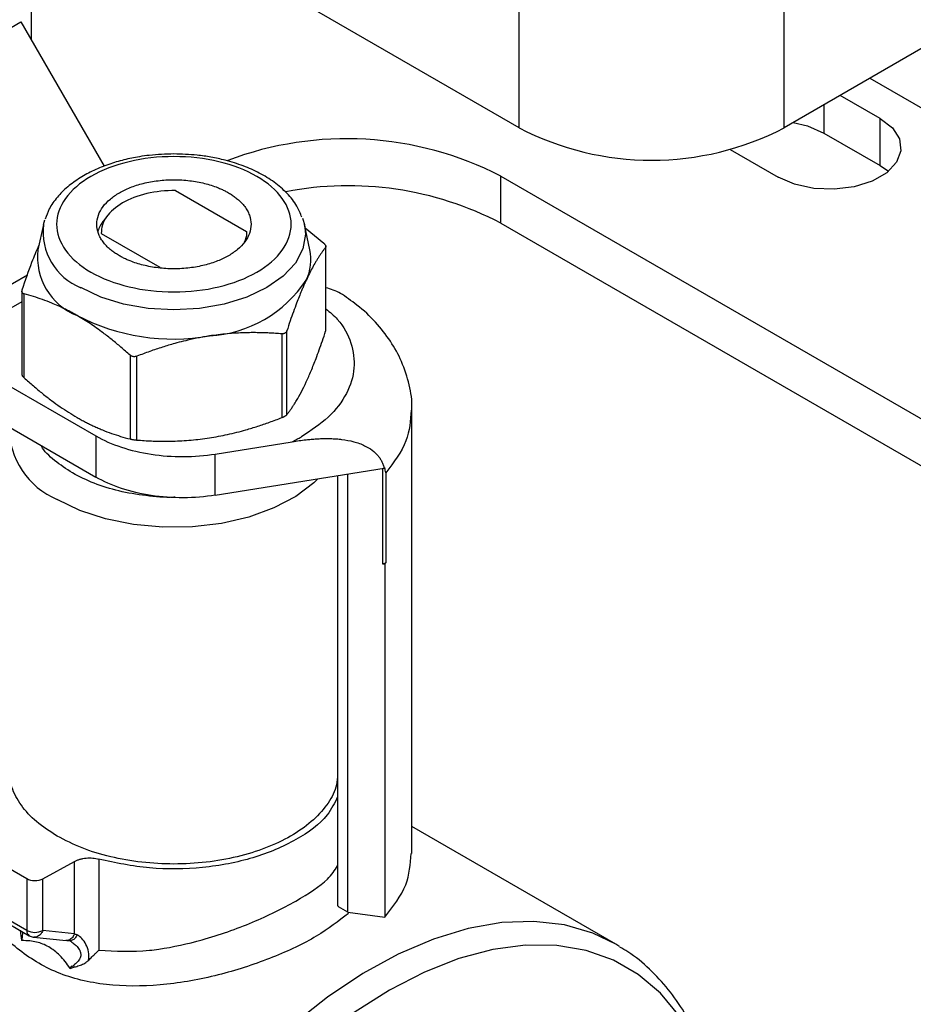
# Model space of a CAD drawing. Units: millimetres. Extents: x 17195 to 19852, y -725 to 2039.
# Drawn here: x 19193 to 19255, y 884 to 952 of the extents above; entities that cross this region are included whole.
import ezdxf

# ---------------------------------------------------------------- set-up
doc = ezdxf.new("R2010")
doc.units = ezdxf.units.MM

msp = doc.modelspace()

# ---------------------------------------------------------------- linework, layer by layer
at = {"color": 7, "linetype": 'Continuous', "lineweight": 25}
for p, q in [((19277.378, 962.505), (19245.861, 944.311)), ((19245.861, 944.311), (19245.861, 957.723)), ((19227.476, 944.311), (19208.384, 955.332)), ((19227.476, 944.311), (19227.476, 953.329)), ((19193.643, 952.646), (19193.643, 950.435)), ((19178.794, 943.496), (19192.936, 951.66)), ((19192.936, 951.66), (19198.718, 941.645)), ((19251.801, 947.74), (19327.817, 903.856)), ((19252.508, 944.964), (19249.75, 946.556)), ((19252.508, 941.698), (19252.508, 944.964)), ((19248.619, 943.943), (19252.508, 941.698)), ((19242.111, 942.802), (19245.437, 940.882)), ((19252.508, 941.698), (19253.095, 941.29)), ((19226.203, 940.964), (19296.914, 900.143)), ((19226.203, 937.697), (19226.203, 940.964)), ((19203.647, 939.952), (19208.576, 937.106)), ((19198.949, 938.235), (19198.659, 937.86)), ((19194.497, 937.599), (19194.117, 935.852)), ((19194.497, 937.599), (19194.583, 937.915)), ((19212.969, 935.852), (19212.589, 937.599)), ((19226.203, 937.697), (19296.914, 896.877)), ((19198.51, 936.987), (19202.574, 934.641)), ((19212.639, 937.368), (19213.935, 936.299)), ((19214.064, 936.02), (19214.064, 930.205)), ((19214.081, 930.274), (19214.081, 936.099)), ((19193.005, 932.994), (19193.005, 927.169)), ((19193.151, 926.97), (19193.151, 932.785)), ((19211.374, 924.41), (19211.374, 930.225)), ((19211.021, 930.021), (19211.021, 924.206)), ((19187.512, 929.073), (19198.129, 922.944)), ((19200.5, 928.543), (19200.5, 922.728)), ((19200.983, 922.653), (19200.983, 928.469)), ((19187.512, 926.215), (19198.129, 920.087)), ((19220.043, 893.972), (19220.043, 924.72)), ((19198.129, 922.944), (19198.129, 920.087)), ((19206.411, 921.686), (19211.752, 922.541)), ((19206.411, 918.828), (19206.411, 921.686)), ((19206.411, 918.828), (19218.121, 920.703)), ((19214.896, 920.186), (19214.896, 890.351)), ((19215.603, 889.91), (19215.603, 920.299)), ((19218.235, 920.382), (19218.235, 914.135)), ((19218.011, 914.075), (19218.163, 914.054)), ((19218.163, 914.054), (19218.163, 889.558)), ((19234.181, 887.692), (19220.043, 895.853)), ((19190.341, 893.971), (19193.34, 892.24)), ((19194.456, 892.231), (19196.656, 893.437)), ((19196.656, 888.416), (19196.656, 893.437)), ((19198.335, 893.59), (19198.336, 887.279)), ((19193.34, 892.24), (19193.34, 888.648)), ((19194.456, 888.64), (19194.456, 892.231)), ((19193.34, 888.648), (19190.341, 890.38)), ((19190.507, 890.014), (19193.506, 888.282)), ((19215.603, 889.91), (19214.954, 890.285)), ((19215.603, 889.91), (19218.163, 889.558)), ((19196.656, 888.416), (19194.456, 888.64)), ((19193.799, 888.182), (19196.08, 887.949)), ((19196.145, 887.958), (19196.359, 887.923))]:
    msp.add_line(p, q, dxfattribs=at)
at = {"color": 8, "linetype": 'Continuous', "lineweight": 25}
for p, q in [((19248.619, 945.903), (19248.619, 943.943)), ((19193.386, 934.097), (19186.512, 930.129)), ((19193.005, 932.244), (19187.512, 929.073)), ((19218.011, 920.685), (19218.011, 914.075))]:
    msp.add_line(p, q, dxfattribs=at)
at = {"color": 7, "linetype": 'Continuous', "lineweight": 25, "flags": 128}
for points in [[(19252.508, 944.964), (19253.361, 944.306), (19253.858, 943.536), (19253.96, 942.717), (19253.657, 941.914), (19252.975, 941.193), (19251.969, 940.612), (19250.72, 940.218), (19249.329, 940.044), (19247.909, 940.102), (19246.576, 940.39), (19245.437, 940.882)], [(19246.487, 944.672), (19247.479, 944.435), (19248.619, 943.943)], [(19212.462, 938.032), (19212.484, 937.97), (19212.589, 937.599)], [(19213.523, 919.967), (19213.238, 919.689), (19211.994, 918.747), (19210.479, 917.947), (19208.741, 917.317), (19206.836, 916.875), (19204.825, 916.638), (19202.773, 916.611), (19200.745, 916.796), (19198.808, 917.188), (19197.022, 917.773), (19195.447, 918.532)], [(19234.44, 887.538), (19234.399, 887.563), (19234.181, 887.692)]]:
    msp.add_lwpolyline(points, dxfattribs=at)
at = {"color": 8, "linetype": 'Continuous', "lineweight": 25, "flags": 128}
for points in [[(19212.589, 937.599), (19212.66, 936.943), (19212.485, 935.917), (19211.966, 934.929), (19211.123, 934.019), (19209.989, 933.222), (19208.608, 932.567), (19207.032, 932.081), (19205.322, 931.781), (19203.543, 931.68), (19201.764, 931.781), (19200.054, 932.081), (19198.478, 932.567), (19197.096, 933.222)], [(19234.181, 887.692), (19232.59, 888.452), (19230.619, 889.022), (19228.507, 889.267), (19226.275, 889.185), (19223.947, 888.776), (19221.549, 888.045), (19219.105, 887), (19216.641, 885.651), (19214.184, 884.013), (19211.76, 882.103), (19209.394, 879.942), (19207.111, 877.552), (19204.936, 874.959), (19202.891, 872.19), (19200.999, 869.274), (19199.279, 866.244), (19197.749, 863.129), (19196.427, 859.965), (19195.325, 856.783), (19194.456, 853.618), (19193.828, 850.504), (19193.449, 847.473), (19193.322, 844.558)], [(19238.599, 882.694), (19237.274, 884.284), (19235.744, 885.582), (19234.025, 886.575), (19232.136, 887.251), (19230.096, 887.603), (19227.93, 887.627), (19225.66, 887.323), (19223.312, 886.694), (19220.91, 885.747), (19218.482, 884.492), (19216.054, 882.944)]]:
    msp.add_lwpolyline(points, dxfattribs=at)
at = {"color": 7, "linetype": 'Continuous', "lineweight": 25}
for centre, radius, start, end in [((19236.669, 961.955), 19.895, 242.48051, 297.51947), ((19215.52, 920.168), 23.379, 62.80921, 110.63471), ((19215.646, 917.487), 22.801, 62.41905, 100.96093), ((19200.443, 936.448), 2.275, 141.64264, 162.4034), ((19198.422, 935.324), 4.338, 173.00094, 248.39705), ((19209.768, 935.166), 3.273, 334.35653, 12.10709), ((19205.482, 938.528), 8.672, 273.43343, 326.56119), ((19203.527, 944.242), 14.583, 242.64296, 279.7711), ((19197.567, 923.561), 5.458, 179.99614, 247.13646), ((19193.906, 889.745), 1.234, 242.68008, 296.45456)]:
    msp.add_arc(centre, radius, start, end, dxfattribs=at)
at = {"color": 8, "linetype": 'Continuous', "lineweight": 25}
for centre, radius, start, end in [((19198.644, 937.101), 4.177, 173.15005, 248.24842), ((19193.742, 888.61), 0.404, 174.5228, 234.28811)]:
    msp.add_arc(centre, radius, start, end, dxfattribs=at)
at = {"color": 7, "linetype": 'Continuous', "lineweight": 25}
for points, knots in [([(19203.543, 942.496), (19202.971, 942.478), (19202.167, 942.453), (19201.014, 942.288), (19200.063, 942.094), (19198.998, 941.779), (19197.971, 941.364), (19197.011, 940.844), (19196.152, 940.224), (19195.432, 939.502), (19194.892, 938.75), (19194.703, 938.212), (19194.62, 937.974)], [0, 0, 0, 0, 0.139643, 0.196197, 0.289182, 0.384276, 0.484972, 0.588718, 0.694829, 0.802847, 0.912729, 1, 1, 1, 1]), ([(19212.416, 938.111), (19212.312, 938.372), (19212.076, 938.965), (19211.413, 939.779), (19210.534, 940.545), (19209.504, 941.177), (19208.358, 941.688), (19207.219, 942.046), (19206.137, 942.279), (19204.952, 942.454), (19204.083, 942.48), (19203.543, 942.496)], [0, 0, 0, 0, 0.098243, 0.223418, 0.347052, 0.466823, 0.580575, 0.697714, 0.784112, 0.86591, 1, 1, 1, 1]), ([(19209.293, 940.938), (19207.768, 941.818), (19205.7, 942.312), (19201.386, 942.312), (19199.318, 941.818), (19196.268, 940.057), (19195.411, 938.863), (19195.411, 936.373), (19196.268, 935.179), (19197.793, 934.299)], [0, 0, 0, 0, 0.25, 0.25, 0.5, 0.5, 0.75, 0.75, 1, 1, 1, 1]), ([(19197.793, 934.299), (19199.318, 933.418), (19201.386, 932.924), (19205.7, 932.924), (19207.768, 933.418), (19210.818, 935.179), (19211.675, 936.373), (19211.675, 938.863), (19210.818, 940.057), (19209.293, 940.938)], [0, 0, 0, 0, 0.25, 0.25, 0.5, 0.5, 0.75, 0.75, 1, 1, 1, 1]), ([(19199.76, 935.434), (19199.714, 935.461), (19199.623, 935.515), (19199.493, 935.599), (19199.367, 935.686), (19199.248, 935.776), (19199.071, 935.918), (19198.854, 936.12), (19198.622, 936.393), (19198.435, 936.682), (19198.25, 937.089), (19198.155, 937.618), (19198.268, 938.251), (19198.595, 938.845), (19199.098, 939.369), (19199.739, 939.814), (19200.51, 940.184), (19201.417, 940.474), (19202.447, 940.663), (19203.543, 940.729), (19204.46, 940.674), (19205.164, 940.567), (19205.665, 940.459), (19206.137, 940.325), (19206.525, 940.186), (19206.839, 940.053), (19207.091, 939.933), (19207.248, 939.846), (19207.326, 939.802)], [0, 0, 0, 0, 0.011672, 0.023324, 0.03497, 0.046627, 0.058309, 0.08919, 0.120101, 0.15227, 0.184469, 0.250118, 0.315768, 0.380053, 0.441772, 0.500003, 0.558234, 0.619953, 0.684238, 0.749887, 0.815537, 0.847705, 0.879904, 0.910785, 0.941696, 0.961136, 0.980546, 1, 1, 1, 1]), ([(19203.647, 939.952), (19202.97, 939.96), (19202.292, 939.888), (19201.037, 939.597), (19200.462, 939.377), (19199.505, 938.825), (19199.125, 938.493), (19198.62, 937.769), (19198.496, 937.377), (19198.51, 936.987)], [0, 0, 0, 0, 0.25, 0.25, 0.5, 0.5, 0.75, 0.75, 1, 1, 1, 1]), ([(19207.326, 939.802), (19207.372, 939.775), (19207.463, 939.721), (19207.593, 939.637), (19207.719, 939.55), (19207.838, 939.461), (19208.015, 939.318), (19208.231, 939.116), (19208.464, 938.843), (19208.651, 938.554), (19208.836, 938.147), (19208.931, 937.618), (19208.818, 936.985), (19208.491, 936.391), (19207.988, 935.867), (19207.347, 935.422), (19206.576, 935.052), (19205.669, 934.762), (19204.639, 934.573), (19203.543, 934.507), (19202.626, 934.562), (19201.921, 934.669), (19201.421, 934.777), (19200.949, 934.911), (19200.561, 935.05), (19200.247, 935.183), (19199.995, 935.303), (19199.838, 935.39), (19199.76, 935.434)], [0, 0, 0, 0, 0.011672, 0.023324, 0.03497, 0.046627, 0.058309, 0.08919, 0.120101, 0.15227, 0.184469, 0.250118, 0.315768, 0.380053, 0.441772, 0.500003, 0.558234, 0.619953, 0.684238, 0.749887, 0.815537, 0.847705, 0.879904, 0.910785, 0.941696, 0.961136, 0.980546, 1, 1, 1, 1]), ([(19208.576, 937.106), (19208.576, 936.909), (19208.575, 936.663), (19208.45, 936.43), (19208.424, 936.383)], [0, 0, 0, 0, 0.799939, 1, 1, 1, 1]), ([(19213.935, 936.299), (19213.95, 936.285), (19213.979, 936.258), (19214.015, 936.217), (19214.044, 936.177), (19214.065, 936.14), (19214.078, 936.104), (19214.082, 936.072), (19214.079, 936.043), (19214.069, 936.028), (19214.064, 936.02)], [0, 0, 0, 0, 0.127041, 0.252341, 0.376466, 0.5, 0.623534, 0.747659, 0.872959, 1, 1, 1, 1]), ([(19193.022, 933.064), (19193.247, 933.734), (19193.628, 934.866), (19194.02, 935.771), (19194.18, 936.14)], [0, 0, 0, 0, 0.592362, 1, 1, 1, 1]), ([(19214.064, 936.02), (19214.024, 935.969), (19213.946, 935.867), (19213.828, 935.705), (19213.711, 935.537), (19213.595, 935.363), (19213.481, 935.181), (19213.332, 934.935), (19213.15, 934.615), (19212.934, 934.203), (19212.791, 933.9), (19212.719, 933.749)], [0, 0, 0, 0, 0.090511, 0.179453, 0.267041, 0.353512, 0.439124, 0.524154, 0.684457, 0.84219, 1, 1, 1, 1]), ([(19212.719, 933.749), (19212.683, 933.669), (19212.61, 933.51), (19212.5, 933.259), (19212.371, 932.955), (19212.222, 932.59), (19212.035, 932.11), (19211.829, 931.552), (19211.602, 930.908), (19211.451, 930.455), (19211.374, 930.225)], [0, 0, 0, 0, 0.080453, 0.160945, 0.241845, 0.365115, 0.489416, 0.655697, 0.825289, 1, 1, 1, 1]), ([(19193.151, 932.785), (19193.136, 932.79), (19193.107, 932.799), (19193.071, 932.821), (19193.042, 932.849), (19193.014, 932.894), (19192.997, 932.964), (19193.013, 933.031), (19193.022, 933.064)], [0, 0, 0, 0, 0.127336, 0.251107, 0.373717, 0.497621, 0.746469, 1, 1, 1, 1]), ([(19196.825, 931.29), (19196.729, 931.345), (19196.536, 931.455), (19196.245, 931.61), (19195.904, 931.782), (19195.511, 931.967), (19195.005, 932.184), (19194.434, 932.401), (19193.794, 932.612), (19193.368, 932.727), (19193.151, 932.785)], [0, 0, 0, 0, 0.077799, 0.155639, 0.233855, 0.353017, 0.473123, 0.644667, 0.819623, 1, 1, 1, 1]), ([(19215.645, 932.446), (19215.463, 932.581), (19214.995, 932.93), (19214.428, 933.109), (19214.081, 933.219)], [0, 0, 0, 0, 0.386791, 1, 1, 1, 1]), ([(19220.03, 924.724), (19220.034, 924.772), (19220.084, 925.357), (19219.879, 926.516), (19219.39, 928.082), (19218.582, 929.543), (19217.537, 930.85), (19216.542, 931.822), (19215.842, 932.299), (19215.639, 932.437)], [0, 0, 0, 0, 0.016001, 0.193863, 0.381784, 0.557167, 0.738406, 0.924254, 1, 1, 1, 1]), ([(19200.5, 928.543), (19200.394, 928.637), (19200.185, 928.824), (19199.871, 929.095), (19199.561, 929.356), (19199.253, 929.607), (19198.947, 929.849), (19198.591, 930.121), (19198.186, 930.418), (19197.732, 930.731), (19197.279, 931.023), (19196.977, 931.201), (19196.825, 931.29)], [0, 0, 0, 0, 0.08812, 0.174758, 0.260113, 0.344401, 0.427857, 0.510736, 0.634796, 0.756897, 0.878221, 1, 1, 1, 1]), ([(19211.021, 930.021), (19210.877, 930.032), (19210.59, 930.054), (19210.162, 930.077), (19209.738, 930.093), (19209.318, 930.102), (19208.9, 930.103), (19208.413, 930.094), (19207.86, 930.071), (19207.239, 930.026), (19206.621, 929.961), (19206.208, 929.901), (19206.002, 929.871)], [0, 0, 0, 0, 0.088131, 0.174776, 0.260135, 0.344425, 0.427881, 0.510756, 0.634802, 0.756895, 0.878217, 1, 1, 1, 1]), ([(19211.374, 930.225), (19211.368, 930.209), (19211.355, 930.176), (19211.326, 930.133), (19211.289, 930.096), (19211.246, 930.065), (19211.197, 930.042), (19211.142, 930.027), (19211.083, 930.019), (19211.042, 930.02), (19211.021, 930.021)], [0, 0, 0, 0, 0.127041, 0.252341, 0.376466, 0.5, 0.623534, 0.747659, 0.872959, 1, 1, 1, 1]), ([(19211.374, 924.41), (19211.42, 924.469), (19211.509, 924.586), (19211.644, 924.773), (19211.777, 924.967), (19211.909, 925.17), (19212.11, 925.497), (19212.378, 925.977), (19212.72, 926.667), (19213.058, 927.443), (19213.359, 928.2), (19213.619, 928.905), (19213.841, 929.536), (19213.989, 929.98), (19214.064, 930.205)], [0, 0, 0, 0, 0.051676, 0.102356, 0.152204, 0.201403, 0.250152, 0.375846, 0.499938, 0.624203, 0.750063, 0.831479, 0.914511, 1, 1, 1, 1]), ([(19206.002, 929.871), (19205.87, 929.85), (19205.605, 929.807), (19205.209, 929.733), (19204.743, 929.636), (19204.206, 929.511), (19203.515, 929.329), (19202.735, 929.096), (19201.861, 928.802), (19201.278, 928.581), (19200.983, 928.469)], [0, 0, 0, 0, 0.077851, 0.155738, 0.233996, 0.353148, 0.473234, 0.644722, 0.819641, 1, 1, 1, 1]), ([(19200.983, 928.469), (19200.961, 928.461), (19200.919, 928.447), (19200.853, 928.435), (19200.788, 928.432), (19200.723, 928.437), (19200.661, 928.452), (19200.602, 928.474), (19200.547, 928.504), (19200.516, 928.53), (19200.5, 928.543)], [0, 0, 0, 0, 0.127041, 0.252341, 0.376466, 0.5, 0.623534, 0.747659, 0.872959, 1, 1, 1, 1]), ([(19193.022, 927.249), (19193.017, 927.241), (19193.007, 927.226), (19193.003, 927.197), (19193.008, 927.165), (19193.02, 927.129), (19193.042, 927.092), (19193.071, 927.052), (19193.107, 927.011), (19193.136, 926.984), (19193.151, 926.97)], [0, 0, 0, 0, 0.127041, 0.252341, 0.376466, 0.5, 0.623534, 0.747659, 0.872959, 1, 1, 1, 1]), ([(19193.151, 926.97), (19193.26, 926.873), (19193.475, 926.682), (19193.797, 926.404), (19194.116, 926.136), (19194.432, 925.879), (19194.747, 925.631), (19195.153, 925.322), (19195.65, 924.965), (19196.239, 924.572), (19196.63, 924.339), (19196.825, 924.223)], [0, 0, 0, 0, 0.090587, 0.179609, 0.267281, 0.35384, 0.439546, 0.524676, 0.684814, 0.842376, 1, 1, 1, 1]), ([(19196.825, 924.223), (19196.923, 924.167), (19197.118, 924.056), (19197.41, 923.901), (19197.702, 923.754), (19197.994, 923.614), (19198.287, 923.482), (19198.695, 923.31), (19199.217, 923.112), (19199.857, 922.901), (19200.283, 922.786), (19200.5, 922.728)], [0, 0, 0, 0, 0.078652, 0.156951, 0.235234, 0.313832, 0.393066, 0.473247, 0.644741, 0.819655, 1, 1, 1, 1]), ([(19200.983, 922.653), (19201.152, 922.641), (19201.487, 922.616), (19201.989, 922.591), (19202.485, 922.575), (19202.977, 922.571), (19203.726, 922.58), (19204.732, 922.636), (19206.002, 922.789), (19207.271, 923.029), (19208.39, 923.313), (19209.359, 923.608), (19210.188, 923.889), (19210.741, 924.099), (19211.021, 924.206)], [0, 0, 0, 0, 0.051676, 0.102356, 0.152204, 0.201403, 0.250152, 0.375846, 0.499938, 0.624203, 0.750063, 0.831479, 0.914511, 1, 1, 1, 1]), ([(19211.021, 924.206), (19211.042, 924.214), (19211.083, 924.231), (19211.142, 924.257), (19211.197, 924.283), (19211.246, 924.31), (19211.289, 924.337), (19211.326, 924.363), (19211.355, 924.388), (19211.368, 924.403), (19211.374, 924.41)], [0, 0, 0, 0, 0.127041, 0.252341, 0.376466, 0.5, 0.623534, 0.747659, 0.872959, 1, 1, 1, 1]), ([(19198.129, 922.944), (19198.657, 922.639), (19199.257, 922.374), (19200.554, 921.944), (19201.252, 921.779), (19202.698, 921.559), (19203.447, 921.504), (19204.943, 921.51), (19205.69, 921.57), (19206.411, 921.686)], [0, 0, 0, 0, 0.25, 0.25, 0.5, 0.5, 0.75, 0.75, 1, 1, 1, 1]), ([(19200.5, 922.728), (19200.516, 922.724), (19200.547, 922.716), (19200.602, 922.704), (19200.661, 922.693), (19200.723, 922.683), (19200.788, 922.673), (19200.853, 922.665), (19200.919, 922.658), (19200.961, 922.655), (19200.983, 922.653)], [0, 0, 0, 0, 0.127041, 0.252341, 0.376466, 0.5, 0.623534, 0.747659, 0.872959, 1, 1, 1, 1]), ([(19211.752, 922.541), (19211.911, 922.566), (19212.229, 922.615), (19212.547, 922.653), (19212.705, 922.672)], [0, 0, 0, 0, 0.50047, 1, 1, 1, 1]), ([(19212.705, 922.672), (19212.827, 922.685), (19213.071, 922.711), (19213.433, 922.738), (19213.79, 922.755), (19214.143, 922.761), (19214.491, 922.755), (19214.832, 922.736), (19215.35, 922.685), (19216.017, 922.562), (19216.733, 922.303), (19217.298, 921.965), (19217.643, 921.643), (19217.851, 921.363), (19217.97, 921.154), (19218.064, 920.934), (19218.102, 920.78), (19218.121, 920.703)], [0, 0, 0, 0, 0.0534513, 0.1064539, 0.1590206, 0.211163, 0.2628923, 0.31422, 0.3651587, 0.4992494, 0.62819, 0.7303808, 0.8291676, 0.8725669, 0.9153927, 0.9578102, 1, 1, 1, 1]), ([(19196.507, 920.369), (19196.081, 920.652), (19195.227, 921.216), (19194.528, 921.89), (19194.333, 922.266), (19194.324, 922.283)], [0, 0, 0, 0, 0.488643, 0.977287, 1, 1, 1, 1]), ([(19203.62, 918.691), (19203.594, 918.69), (19202.922, 918.65), (19201.587, 918.776), (19199.714, 919.088), (19197.967, 919.618), (19196.994, 920.119), (19196.507, 920.369)], [0, 0, 0, 0, 0.009806, 0.257356, 0.504903, 0.752452, 1, 1, 1, 1]), ([(19206.411, 918.828), (19205.69, 918.712), (19204.943, 918.652), (19203.447, 918.647), (19202.698, 918.701), (19201.252, 918.921), (19200.554, 919.086), (19199.257, 919.516), (19198.657, 919.781), (19198.129, 920.087)], [0, 0, 0, 0, 0.25, 0.25, 0.5, 0.5, 0.75, 0.75, 1, 1, 1, 1]), ([(19218.235, 914.135), (19218.228, 914.128), (19218.213, 914.113), (19218.18, 914.095), (19218.136, 914.08), (19218.077, 914.07), (19218.033, 914.073), (19218.011, 914.075)], [0, 0, 0, 0, 0.167578, 0.331605, 0.50055, 0.749505, 1, 1, 1, 1]), ([(19195.447, 895.187), (19194.946, 895.511), (19193.946, 896.157), (19192.905, 897.317), (19192.22, 898.563), (19192.135, 899.428), (19192.093, 899.861)], [0, 0, 0, 0, 0.250002, 0.500002, 0.75, 1, 1, 1, 1]), ([(19214.896, 899.294), (19214.868, 899.052), (19214.788, 898.378), (19214.177, 897.316), (19213.128, 896.165), (19211.691, 895.157), (19209.945, 894.33), (19207.953, 893.715), (19205.791, 893.336), (19203.543, 893.209), (19201.294, 893.336), (19199.137, 893.717), (19197.127, 894.322), (19196.007, 894.899), (19195.447, 895.187)], [0, 0, 0, 0, 0.0484577, 0.1349619, 0.2214658, 0.3079693, 0.3944727, 0.4809766, 0.5674808, 0.6539846, 0.7404884, 0.8269927, 0.9134966, 1, 1, 1, 1]), ([(19214.896, 897.915), (19214.688, 897.486), (19214.147, 896.372), (19212.1, 894.87), (19209.118, 893.587), (19205.573, 892.912), (19201.811, 892.843), (19199.494, 893.341), (19198.335, 893.59)], [0, 0, 0, 0, 0.1111386, 0.2889118, 0.4666836, 0.6444561, 0.8222277, 1, 1, 1, 1]), ([(19218.163, 889.558), (19218.737, 890.299), (19219.828, 891.708), (19219.942, 893.247), (19219.996, 893.977)], [0, 0, 0, 0, 0.526187, 1, 1, 1, 1]), ([(19196.656, 893.437), (19196.684, 893.451), (19196.738, 893.479), (19196.826, 893.518), (19196.919, 893.552), (19197.051, 893.594), (19197.228, 893.636), (19197.454, 893.667), (19197.685, 893.678), (19197.912, 893.668), (19198.132, 893.64), (19198.268, 893.607), (19198.335, 893.59)], [0, 0, 0, 0, 0.061194, 0.122092, 0.183028, 0.244332, 0.372057, 0.500081, 0.627806, 0.75583, 0.877841, 1, 1, 1, 1]), ([(19193.34, 892.24), (19193.486, 892.156), (19193.689, 892.106), (19194.101, 892.103), (19194.307, 892.149), (19194.456, 892.231)], [0, 0, 0, 0, 0.5, 0.5, 1, 1, 1, 1]), ([(19192.874, 888.675), (19192.874, 888.668), (19192.893, 888.401), (19192.944, 888.17), (19192.994, 887.947)], [0, 0, 0, 0, 0.029223, 1, 1, 1, 1]), ([(19196.34, 886.015), (19196.128, 886.358), (19195.886, 886.654), (19195.386, 887.15), (19195.126, 887.35), (19194.592, 887.659), (19194.317, 887.767), (19193.716, 887.907), (19193.391, 887.938), (19192.994, 887.946)], [0, 0, 0, 0, 0.25, 0.25, 0.5, 0.5, 0.75, 0.75, 1, 1, 1, 1]), ([(19193.509, 888.284), (19193.595, 888.236), (19193.697, 888.181), (19193.808, 888.186), (19193.825, 888.186)], [0, 0, 0, 0, 0.850826, 1, 1, 1, 1]), ([(19196.348, 887.925), (19196.366, 887.911), (19196.4, 887.882), (19196.495, 887.816), (19196.541, 887.783)], [0, 0, 0, 0, 0.505477, 1, 1, 1, 1]), ([(19197.631, 886.58), (19197.663, 886.772), (19197.66, 886.968), (19197.59, 887.345), (19197.524, 887.523), (19197.361, 887.836), (19197.264, 887.974), (19197.055, 888.198), (19196.944, 888.283), (19196.833, 888.335)], [0, 0, 0, 0, 0.25, 0.25, 0.5, 0.5, 0.75, 0.75, 1, 1, 1, 1]), ([(19197.631, 886.58), (19197.668, 886.617), (19197.746, 886.695), (19197.866, 886.814), (19198.001, 886.948), (19198.161, 887.108), (19198.272, 887.217), (19198.336, 887.279)], [0, 0, 0, 0, 0.144708, 0.30652, 0.484985, 0.705831, 1, 1, 1, 1]), ([(19241.095, 877.539), (19240.94, 878.145), (19240.611, 879.436), (19239.886, 881.25), (19238.964, 883), (19237.851, 884.591), (19236.537, 885.987), (19235.396, 886.966), (19234.646, 887.383), (19234.453, 887.49)], [0, 0, 0, 0, 0.139632, 0.2975, 0.456308, 0.61635, 0.778227, 0.942971, 1, 1, 1, 1]), ([(19196.34, 886.015), (19196.385, 886.029), (19196.472, 886.057), (19196.595, 886.093), (19196.734, 886.133), (19196.887, 886.178), (19197.056, 886.236), (19197.217, 886.3), (19197.361, 886.373), (19197.505, 886.463), (19197.585, 886.537), (19197.631, 886.58)], [0, 0, 0, 0, 0.09728, 0.186176, 0.266308, 0.400416, 0.522527, 0.64199, 0.766778, 0.865898, 1, 1, 1, 1])]:
    msp.add_open_spline(points, degree=3, knots=knots, dxfattribs=at)
at = {"color": 8, "linetype": 'Continuous', "lineweight": 25}
for points, knots in [([(19214.081, 931.759), (19214.361, 931.521), (19215.205, 930.801), (19215.905, 929.384), (19216.161, 927.626), (19215.617, 925.863), (19214.385, 924.211), (19213.043, 923.319), (19212.382, 922.88)], [0, 0, 0, 0, 0.089293, 0.26922, 0.449145, 0.634609, 0.820073, 1, 1, 1, 1]), ([(19220, 924.723), (19219.947, 924.005), (19219.836, 922.495), (19218.786, 921.109), (19218.235, 920.382)], [0, 0, 0, 0, 0.475158, 1, 1, 1, 1]), ([(19198.336, 887.279), (19199.491, 887.211), (19200.852, 887.131), (19203.272, 887.449), (19205.722, 887.982), (19209.069, 889.17), (19212.102, 890.679), (19214.166, 892.036), (19214.695, 892.816), (19214.896, 893.114)], [0, 0, 0, 0, 0.1781345, 0.2097488, 0.3570305, 0.5352142, 0.712629, 0.8902716, 1, 1, 1, 1]), ([(19215.641, 889.824), (19214.958, 889.289), (19213.594, 888.222), (19210.443, 886.732), (19206.852, 885.536), (19203.026, 884.806), (19199.249, 884.719), (19195.738, 885.429), (19192.923, 887.046), (19191.263, 888.641), (19190.902, 889.685), (19190.859, 889.81)], [0, 0, 0, 0, 0.119601, 0.238936, 0.35938, 0.481496, 0.605354, 0.730858, 0.857089, 0.982885, 1, 1, 1, 1]), ([(19192.994, 887.947), (19193.024, 888.095), (19193.063, 888.288), (19193.059, 888.493), (19193.058, 888.54)], [0, 0, 0, 0, 0.765701, 1, 1, 1, 1]), ([(19194.456, 888.64), (19194.41, 888.55), (19194.319, 888.371), (19194.099, 888.216), (19193.922, 888.154), (19193.835, 888.183), (19193.825, 888.186)], [0, 0, 0, 0, 0.319738, 0.639486, 0.959234, 1, 1, 1, 1]), ([(19196.656, 888.416), (19196.61, 888.326), (19196.519, 888.147), (19196.299, 887.992), (19196.122, 887.93), (19196.035, 887.958), (19196.026, 887.961)], [0, 0, 0, 0, 0.3201913, 0.6403917, 0.9605932, 1, 1, 1, 1]), ([(19196.527, 887.782), (19196.608, 887.726), (19196.788, 887.602), (19196.974, 887.365), (19197.062, 887.158), (19197.096, 886.962), (19197.072, 886.799), (19196.99, 886.633), (19196.872, 886.473), (19196.712, 886.321), (19196.578, 886.203), (19196.528, 886.16), (19196.515, 886.149), (19196.512, 886.147), (19196.511, 886.146), (19196.511, 886.146), (19196.511, 886.146), (19196.455, 886.196), (19196.398, 886.106), (19196.34, 886.015)], [0, 0, 0, 0, 0.127999, 0.284923, 0.379541, 0.429995, 0.560348, 0.608181, 0.691647, 0.833367, 0.894137, 0.909371, 0.913195, 0.914148, 0.914399, 0.914457, 0.914474, 0.914485, 1, 1, 1, 1]), ([(19196.833, 888.335), (19196.788, 888.258), (19196.696, 888.097), (19196.52, 887.955), (19196.403, 887.942), (19196.357, 887.936)], [0, 0, 0, 0, 0.362788, 0.751994, 1, 1, 1, 1])]:
    msp.add_open_spline(points, degree=3, knots=knots, dxfattribs=at)
at = {"color": 7, "linetype": 'Continuous', "lineweight": 25}
for points in [[(19211.752, 922.541), (19211.859, 922.596), (19212.074, 922.706), (19212.279, 922.822), (19212.382, 922.88)], [(19218.158, 920.743), (19218.145, 920.728), (19218.135, 920.717), (19218.121, 920.703)], [(19218.235, 920.382), (19218.218, 920.498), (19218.191, 920.618), (19218.158, 920.743)], [(19218.163, 914.054), (19218.187, 914.081), (19218.211, 914.108), (19218.235, 914.135)], [(19214.896, 890.351), (19214.915, 890.328), (19214.935, 890.306), (19214.954, 890.285)], [(19196.656, 888.416), (19196.711, 888.391), (19196.77, 888.364), (19196.833, 888.335)]]:
    msp.add_open_spline(points, degree=3, dxfattribs=at)

doc.saveas('drawing.dxf')
